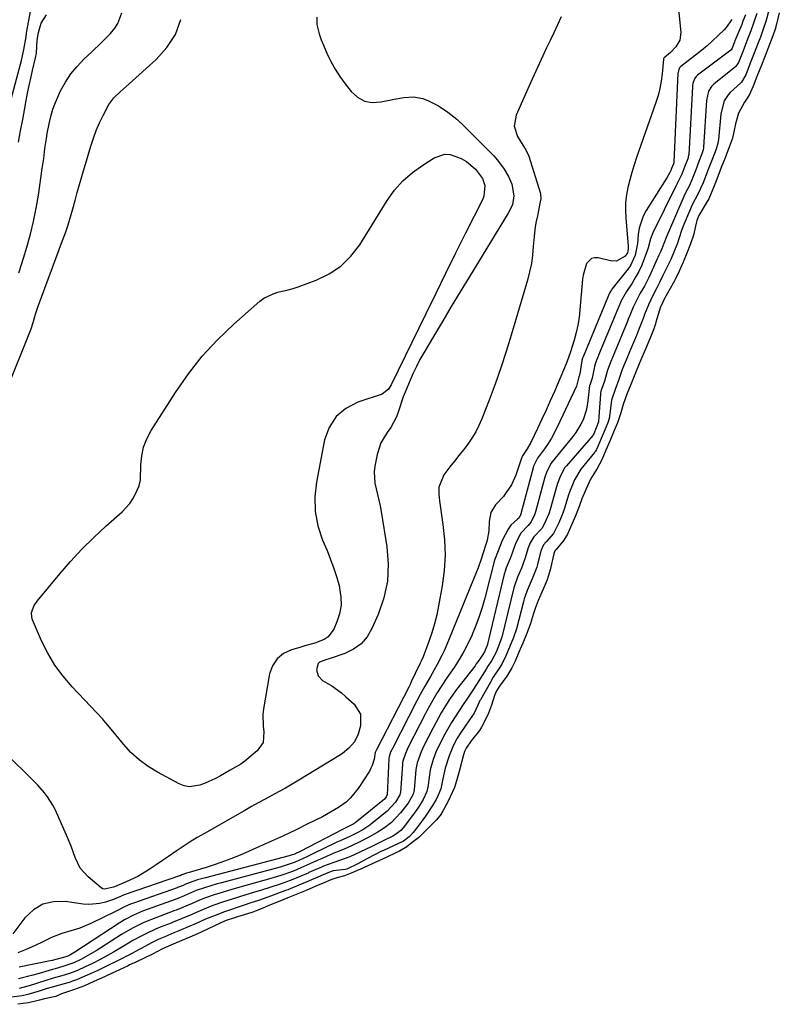
# Model space of a CAD drawing. Units: inches. Extents: x 1883766 to 1889526, y 405737 to 411572.
# Drawn here: x 1888473 to 1888757, y 407715 to 408082 of the extents above; entities that cross this region are included whole.
import ezdxf

# ---------------------------------------------------------------- set-up
doc = ezdxf.new("R2010")
doc.units = ezdxf.units.IN
doc.header["$MEASUREMENT"] = 0
doc.layers.add('7', color=7, linetype='Continuous')
doc.layers.add('8', color=7, linetype='Continuous')

msp = doc.modelspace()

# ---------------------------------------------------------------- linework, layer by layer
at = {"layer": '7', "color": 18}
for points in [[(1888717.68, 408102.25, 1634), (1888720.07, 408077.47, 1634), (1888719.75, 408074.65, 1634), (1888718.31, 408072.2, 1634), (1888716.22, 408070, 1634), (1888713.9, 408068.09, 1634), (1888713.76, 408067.89, 1634), (1888713.68, 408067.63, 1634), (1888713.67, 408067.56, 1634), (1888713.18, 408062.09, 1634), (1888712.83, 408059.35, 1634), (1888712.34, 408056.64, 1634), (1888711.65, 408053.98, 1634), (1888710.83, 408051.35, 1634), (1888703.58, 408030.81, 1634), (1888702.66, 408028.06, 1634), (1888701.81, 408025.3, 1634), (1888701.04, 408022.51, 1634), (1888700.34, 408019.7, 1634), (1888699.83, 408016.87, 1634), (1888699.49, 408014.03, 1634), (1888699.43, 408011.17, 1634), (1888699.55, 408008.29, 1634), (1888700.48, 407997.79, 1634), (1888700.49, 407996.75, 1634), (1888700.18, 407995.23, 1634), (1888699.29, 407994.04, 1634), (1888696.17, 407992.2, 1634), (1888693.91, 407992.23, 1634), (1888689.28, 407993.37, 1634), (1888687.95, 407993.4, 1634), (1888686.76, 407993.11, 1634), (1888684.98, 407991.32, 1634), (1888683.63, 407986.97, 1634), (1888683.43, 407985.46, 1634), (1888682.47, 407973.97, 1634), (1888682.14, 407971.11, 1634), (1888681.7, 407968.26, 1634), (1888681.07, 407965.45, 1634), (1888680.33, 407962.66, 1634), (1888679.01, 407958.24, 1634), (1888677.59, 407954.41, 1634), (1888677.37, 407953.87, 1634), (1888672.93, 407943.54, 1634), (1888671.41, 407940.06, 1634), (1888669.86, 407936.58, 1634), (1888668.27, 407933.13, 1634), (1888666.64, 407929.69, 1634), (1888664.15, 407924.48, 1634), (1888662.8, 407922.09, 1634), (1888661.28, 407919.89, 1634), (1888661, 407919.41, 1634), (1888660.82, 407918.97, 1634), (1888660.74, 407918.76, 1634), (1888660.69, 407918.61, 1634), (1888660.67, 407918.54, 1634), (1888658.59, 407912.2, 1634), (1888656.98, 407908.62, 1634), (1888654.75, 407905.36, 1634), (1888653.91, 407904.34, 1634), (1888651.02, 407901.14, 1634), (1888649.24, 407898.3, 1634), (1888648.6, 407895.01, 1634), (1888648.47, 407891.49, 1634), (1888647.87, 407888.01, 1634), (1888647.6, 407887.07, 1634), (1888646.16, 407882.54, 1634), (1888645.66, 407880.92, 1634), (1888644.55, 407877.72, 1634), (1888643.93, 407876.15, 1634), (1888632.53, 407848.37, 1634), (1888631.77, 407846.63, 1634), (1888630.98, 407844.91, 1634), (1888629.22, 407841.55, 1634), (1888628.13, 407839.63, 1634), (1888626.54, 407836.86, 1634), (1888624.58, 407833.48, 1634), (1888622.89, 407830.37, 1634), (1888621.66, 407828.01, 1634), (1888612.49, 407810.2, 1634), (1888612.27, 407809.74, 1634), (1888611.85, 407808.8, 1634), (1888611.25, 407807.05, 1634), (1888611.2, 407806.58, 1634), (1888611.19, 407806.42, 1634), (1888610.5, 407792.8, 1634), (1888610.49, 407792.76, 1634), (1888610.22, 407792.18, 1634), (1888609.52, 407791.34, 1634), (1888608.92, 407790.78, 1634), (1888599.09, 407782.83, 1634), (1888598.77, 407782.58, 1634), (1888598.1, 407782.1, 1634), (1888593.9, 407779.94, 1634), (1888578.14, 407771.8, 1634), (1888577.64, 407771.55, 1634), (1888576.72, 407771.11, 1634), (1888576.36, 407770.95, 1634), (1888575.68, 407770.66, 1634), (1888574.79, 407770.36, 1634), (1888573.99, 407770.13, 1634), (1888542.73, 407761.99, 1634), (1888541.77, 407761.73, 1634), (1888539.84, 407761.17, 1634), (1888535.29, 407759.51, 1634), (1888534.4, 407759.1, 1634), (1888532.73, 407758.42, 1634), (1888532.34, 407758.27, 1634), (1888532.22, 407758.23, 1634), (1888515.87, 407752.48, 1634), (1888515.04, 407752.17, 1634), (1888512.62, 407751.09, 1634), (1888509.44, 407749.52, 1634), (1888499.98, 407744.91, 1634), (1888495.85, 407743.16, 1634), (1888491.25, 407741.78, 1634), (1888489.24, 407741.2, 1634), (1888485.35, 407739.71, 1634), (1888481.61, 407737.82, 1634), (1888477.82, 407736.02, 1634), (1888475.89, 407735.18, 1634), (1888472.8, 407733.9, 1634)], [(1888468.23, 408045.17, 1632), (1888473.79, 408065.69, 1632), (1888474.14, 408067.04, 1632), (1888475.04, 408071.13, 1632), (1888475.83, 408075.93, 1632), (1888476.05, 408077.3, 1632), (1888476.16, 408077.98, 1632), (1888477.48, 408085.36, 1632)], [(1888753.08, 408086.26, 1626), (1888751.81, 408081.67, 1626), (1888750.88, 408078.71, 1626), (1888749.81, 408075.8, 1626), (1888748.95, 408073.67, 1626), (1888747.46, 408069.85, 1626), (1888745.97, 408066.02, 1626), (1888744.31, 408061.76, 1626), (1888742.72, 408058.96, 1626), (1888742.45, 408058.7, 1626), (1888738.49, 408055.06, 1626), (1888737.73, 408054.29, 1626), (1888736.29, 408052.03, 1626), (1888735.12, 408047.64, 1626), (1888735.06, 408047.05, 1626), (1888734.18, 408037.56, 1626), (1888733.97, 408036.2, 1626), (1888733.31, 408034, 1626), (1888731.77, 408030.04, 1626), (1888730.09, 408025.71, 1626), (1888728.4, 408021.38, 1626), (1888726.52, 408017.2, 1626), (1888724.37, 408013.14, 1626), (1888723.32, 408010.82, 1626), (1888721.2, 408005.83, 1626), (1888720.48, 408003.97, 1626), (1888719.4, 408000.48, 1626), (1888718.87, 407998.84, 1626), (1888717.75, 407996.15, 1626), (1888716.34, 407992.79, 1626), (1888715.13, 407990.23, 1626), (1888713.41, 407986.74, 1626), (1888712.16, 407984.21, 1626), (1888711.17, 407982.21, 1626), (1888709.82, 407979.52, 1626), (1888708.08, 407975.89, 1626), (1888706.61, 407972.17, 1626), (1888706.06, 407970.7, 1626), (1888704.33, 407966.36, 1626), (1888703.53, 407964.44, 1626), (1888701, 407958.35, 1626), (1888700.81, 407957.87, 1626), (1888700.21, 407956.44, 1626), (1888699.21, 407954.06, 1626), (1888698.22, 407951.68, 1626), (1888697.02, 407948.01, 1626), (1888695.57, 407944.23, 1626), (1888694.27, 407940.29, 1626), (1888694.11, 407939.24, 1626), (1888693.52, 407934.2, 1626), (1888693.48, 407933.86, 1626), (1888693.06, 407932.21, 1626), (1888691.9, 407929.39, 1626), (1888690.42, 407925.88, 1626), (1888689.19, 407922.96, 1626), (1888688.62, 407921.81, 1626), (1888688.28, 407921.27, 1626), (1888688.09, 407921.01, 1626), (1888687.9, 407920.76, 1626), (1888682.75, 407914.43, 1626), (1888680.42, 407910.55, 1626), (1888678.57, 407905.95, 1626), (1888678.23, 407904.92, 1626), (1888676.83, 407900.29, 1626), (1888676.06, 407898.04, 1626), (1888674.55, 407894.45, 1626), (1888672.57, 407890.51, 1626), (1888669.83, 407887.35, 1626), (1888668.93, 407886.2, 1626), (1888668.02, 407884.2, 1626), (1888667.66, 407883, 1626), (1888666.64, 407878.96, 1626), (1888666.36, 407877.94, 1626), (1888664.66, 407873.51, 1626), (1888662.79, 407869.15, 1626), (1888662.03, 407867.14, 1626), (1888661.7, 407866.08, 1626), (1888661.54, 407865.55, 1626), (1888661.4, 407865.02, 1626), (1888658.78, 407854.84, 1626), (1888657.72, 407851.68, 1626), (1888656.22, 407848.03, 1626), (1888654.83, 407844.75, 1626), (1888653.31, 407841.64, 1626), (1888652.52, 407840.35, 1626), (1888650.16, 407836.8, 1626), (1888649.06, 407834.98, 1626), (1888645.32, 407828.44, 1626), (1888645.12, 407828.08, 1626), (1888644.34, 407826.33, 1626), (1888643.02, 407823.35, 1626), (1888641.29, 407820.92, 1626), (1888641, 407820.52, 1626), (1888638.24, 407816.5, 1626), (1888636.68, 407814.04, 1626), (1888635.32, 407811.46, 1626), (1888633.67, 407807.42, 1626), (1888632.25, 407802.86, 1626), (1888631.94, 407801.75, 1626), (1888631.32, 407798.95, 1626), (1888630.54, 407795.12, 1626), (1888629.62, 407792.74, 1626), (1888628.8, 407791.21, 1626), (1888627.45, 407788.93, 1626), (1888624.84, 407784.91, 1626), (1888623.9, 407783.61, 1626), (1888621.64, 407780.54, 1626), (1888620.3, 407778.87, 1626), (1888618.76, 407777.19, 1626), (1888616.65, 407775.65, 1626), (1888612.89, 407773.91, 1626), (1888609.15, 407772.16, 1626), (1888608.19, 407771.7, 1626), (1888606.29, 407770.74, 1626), (1888605.35, 407770.24, 1626), (1888601.89, 407768.35, 1626), (1888599.59, 407767.12, 1626), (1888595.45, 407765.17, 1626), (1888594.93, 407765.05, 1626), (1888590.35, 407764.53, 1626), (1888589.42, 407764.22, 1626), (1888588.42, 407763.8, 1626), (1888582.96, 407761.45, 1626), (1888582.53, 407761.27, 1626), (1888581.25, 407760.72, 1626), (1888579.1, 407759.81, 1626), (1888575.24, 407758.18, 1626), (1888573.52, 407757.49, 1626), (1888572.66, 407757.16, 1626), (1888567.07, 407755.09, 1626), (1888564.63, 407754.22, 1626), (1888562.17, 407753.39, 1626), (1888559.7, 407752.58, 1626), (1888557.24, 407751.75, 1626), (1888549.92, 407749.24, 1626), (1888546.34, 407747.92, 1626), (1888542.83, 407746.45, 1626), (1888539.29, 407744.88, 1626), (1888536.99, 407743.84, 1626), (1888532.82, 407742.1, 1626), (1888530.98, 407741.35, 1626), (1888527.55, 407739.96, 1626), (1888525.06, 407738.86, 1626), (1888522.64, 407737.65, 1626), (1888518.8, 407735.61, 1626), (1888517.98, 407735.17, 1626), (1888515.53, 407733.84, 1626), (1888513.89, 407732.95, 1626), (1888513.07, 407732.53, 1626), (1888512.24, 407732.11, 1626), (1888504.85, 407728.42, 1626), (1888502.67, 407727.38, 1626), (1888498.66, 407725.57, 1626), (1888494.64, 407723.81, 1626), (1888492.81, 407723.18, 1626), (1888492.35, 407723.04, 1626), (1888485.57, 407721.13, 1626), (1888483.74, 407720.59, 1626), (1888480.67, 407719.66, 1626), (1888476.5, 407718.4, 1626), (1888474.35, 407717.9, 1626), (1888470.42, 407717.44, 1626)], [(1888675.53, 408083.38, 1636), (1888674.14, 408080.4, 1636), (1888672.74, 408077.44, 1636), (1888671.33, 408074.47, 1636), (1888670.03, 408071.73, 1636), (1888667.99, 408067.39, 1636), (1888665.97, 408063.03, 1636), (1888663.99, 408058.66, 1636), (1888662.04, 408054.28, 1636), (1888658.65, 408046.6, 1636), (1888657.94, 408042.56, 1636), (1888659.16, 408038.66, 1636), (1888661.14, 408035.4, 1636), (1888662.23, 408033.7, 1636), (1888663.39, 408031.3, 1636), (1888667.58, 408017.8, 1636), (1888667.73, 408017.22, 1636), (1888667.83, 408015.44, 1636), (1888667.68, 408014.24, 1636), (1888667.57, 408013.64, 1636), (1888666.58, 408009.09, 1636), (1888666.07, 408006.51, 1636), (1888665.65, 408003.92, 1636), (1888665.35, 408001.31, 1636), (1888665.08, 407997.57, 1636), (1888664.79, 407994.4, 1636), (1888664.36, 407991.26, 1636), (1888663.71, 407988.15, 1636), (1888662.91, 407985.07, 1636), (1888656.84, 407964.57, 1636), (1888654.94, 407958.42, 1636), (1888652.94, 407952.3, 1636), (1888650.8, 407946.24, 1636), (1888648.56, 407940.2, 1636), (1888645.88, 407933.25, 1636), (1888644.81, 407930.77, 1636), (1888643.6, 407928.37, 1636), (1888642.19, 407926.08, 1636), (1888640.65, 407923.87, 1636), (1888638.99, 407921.71, 1636), (1888637.33, 407919.57, 1636), (1888635.66, 407917.43, 1636), (1888633.97, 407915.31, 1636), (1888631.67, 407912.41, 1636), (1888629.87, 407907.81, 1636), (1888629.82, 407905.23, 1636), (1888629.91, 407903.95, 1636), (1888630.06, 407902.67, 1636), (1888631.37, 407893.8, 1636), (1888631.94, 407888.08, 1636), (1888632.14, 407882.38, 1636), (1888631.78, 407876.68, 1636), (1888631.06, 407870.98, 1636), (1888629.75, 407863.51, 1636), (1888629.05, 407860.11, 1636), (1888628.23, 407856.74, 1636), (1888627.22, 407853.43, 1636), (1888626.09, 407850.14, 1636), (1888623.94, 407844.44, 1636), (1888623.26, 407842.84, 1636), (1888622.9, 407842.05, 1636), (1888622.71, 407841.66, 1636), (1888622.52, 407841.26, 1636), (1888619.56, 407835.04, 1636), (1888619.08, 407834.06, 1636), (1888618.84, 407833.57, 1636), (1888618.72, 407833.33, 1636), (1888618.59, 407833.08, 1636), (1888606.55, 407809.71, 1636), (1888606.13, 407808.66, 1636), (1888605.68, 407806.18, 1636), (1888605.02, 407803.9, 1636), (1888604.52, 407802.83, 1636), (1888603.94, 407801.79, 1636), (1888599.77, 407795.3, 1636), (1888596.93, 407791.75, 1636), (1888595.25, 407790.22, 1636), (1888592.42, 407788.22, 1636), (1888589.46, 407786.4, 1636), (1888586.4, 407784.76, 1636), (1888580.73, 407781.93, 1636), (1888576.33, 407779.77, 1636), (1888571.9, 407777.66, 1636), (1888567.44, 407775.6, 1636), (1888562.97, 407773.6, 1636), (1888556.64, 407770.81, 1636), (1888553.28, 407769.41, 1636), (1888549.88, 407768.1, 1636), (1888546.44, 407766.91, 1636), (1888542.97, 407765.81, 1636), (1888536.65, 407763.95, 1636), (1888535.65, 407763.64, 1636), (1888533.95, 407763.01, 1636), (1888533.28, 407762.72, 1636), (1888533.12, 407762.66, 1636), (1888533.07, 407762.64, 1636), (1888533.03, 407762.63, 1636), (1888512.46, 407755.55, 1636), (1888509.97, 407754.49, 1636), (1888508.97, 407754.07, 1636), (1888508.46, 407753.89, 1636), (1888505.42, 407752.85, 1636), (1888503.37, 407752.32, 1636), (1888499.2, 407751.95, 1636), (1888497.09, 407752.11, 1636), (1888490.38, 407753.11, 1636), (1888486.06, 407753.03, 1636), (1888482.06, 407752.13, 1636), (1888478.57, 407749.99, 1636), (1888475.41, 407747.04, 1636), (1888470.84, 407741.06, 1636)], [(1888756.85, 408084.83, 1624), (1888755.8, 408080.56, 1624), (1888755.3, 408078.73, 1624), (1888754.44, 408076.23, 1624), (1888753.16, 408073, 1624), (1888751.54, 408068.84, 1624), (1888750.15, 408065.26, 1624), (1888748.53, 408061.09, 1624), (1888747.13, 408057.51, 1624), (1888745.67, 408054.15, 1624), (1888743.87, 408051.52, 1624), (1888741.66, 408047.45, 1624), (1888740.46, 408043.46, 1624), (1888739.92, 408040.45, 1624), (1888739.39, 408038.09, 1624), (1888738.33, 408035.08, 1624), (1888736.65, 408030.76, 1624), (1888735.21, 408027.06, 1624), (1888733.53, 408022.75, 1624), (1888732.1, 408019.06, 1624), (1888730.52, 408015.47, 1624), (1888729.57, 408013.77, 1624), (1888727.22, 408009.86, 1624), (1888726.72, 408008.9, 1624), (1888726.13, 408007.38, 1624), (1888725.84, 408006.33, 1624), (1888724.83, 408001.84, 1624), (1888723.77, 407998.57, 1624), (1888722.35, 407995.19, 1624), (1888720.94, 407991.83, 1624), (1888719.51, 407988.47, 1624), (1888717.98, 407985.31, 1624), (1888717.71, 407984.79, 1624), (1888714.07, 407978.2, 1624), (1888713.91, 407977.9, 1624), (1888713.35, 407976.87, 1624), (1888712.64, 407975.28, 1624), (1888712.57, 407975.04, 1624), (1888710.84, 407969.4, 1624), (1888710.64, 407968.75, 1624), (1888709.99, 407966.83, 1624), (1888708.52, 407963.14, 1624), (1888706.78, 407958.98, 1624), (1888705.25, 407955.31, 1624), (1888703.45, 407951.04, 1624), (1888702.23, 407947.97, 1624), (1888701.52, 407946.13, 1624), (1888700.02, 407942.47, 1624), (1888698.55, 407938.67, 1624), (1888697.72, 407935.56, 1624), (1888696.45, 407931.78, 1624), (1888695.23, 407928.88, 1624), (1888693.57, 407924.93, 1624), (1888692.14, 407921.55, 1624), (1888690.65, 407918.02, 1624), (1888688.92, 407914.69, 1624), (1888686.45, 407910.78, 1624), (1888684.75, 407907.09, 1624), (1888683.22, 407903.38, 1624), (1888682.17, 407900.51, 1624), (1888680.84, 407897.1, 1624), (1888679.6, 407894.19, 1624), (1888677.79, 407890.18, 1624), (1888676.81, 407888.55, 1624), (1888676.44, 407888.04, 1624), (1888673.56, 407884.51, 1624), (1888673.16, 407883.98, 1624), (1888672.77, 407882.94, 1624), (1888671.36, 407876.9, 1624), (1888671.04, 407875.65, 1624), (1888670.21, 407873.19, 1624), (1888668.72, 407869.64, 1624), (1888666.94, 407865.5, 1624), (1888665.74, 407862.46, 1624), (1888665.1, 407860.56, 1624), (1888663.97, 407856.82, 1624), (1888662.74, 407853.49, 1624), (1888661.11, 407849.51, 1624), (1888659.71, 407846.12, 1624), (1888658.26, 407842.8, 1624), (1888657.07, 407840.37, 1624), (1888655.16, 407837.2, 1624), (1888652.41, 407833.45, 1624), (1888651.39, 407831.77, 1624), (1888650.59, 407829.98, 1624), (1888649.45, 407826.35, 1624), (1888648.31, 407823.45, 1624), (1888646.94, 407820.5, 1624), (1888645.79, 407818.12, 1624), (1888645.02, 407816.87, 1624), (1888641.95, 407813.02, 1624), (1888640.02, 407810.34, 1624), (1888639.45, 407809.13, 1624), (1888639.15, 407808.28, 1624), (1888639.03, 407807.85, 1624), (1888637.42, 407801.67, 1624), (1888636.44, 407798.12, 1624), (1888635.64, 407795.64, 1624), (1888634.07, 407792.11, 1624), (1888633.14, 407790.31, 1624), (1888630.81, 407786, 1624), (1888630.76, 407785.89, 1624), (1888630.64, 407785.68, 1624), (1888628.92, 407783.56, 1624), (1888628.82, 407783.46, 1624), (1888623.76, 407778.33, 1624), (1888623.41, 407777.99, 1624), (1888622.34, 407777, 1624), (1888619.94, 407775.08, 1624), (1888617.85, 407773.52, 1624), (1888615.18, 407771.92, 1624), (1888613.73, 407771.21, 1624), (1888610.42, 407769.67, 1624), (1888609.1, 407769.08, 1624), (1888606.3, 407767.83, 1624), (1888601.92, 407765.76, 1624), (1888601, 407765.33, 1624), (1888599.98, 407764.87, 1624), (1888597.07, 407763.65, 1624), (1888594.58, 407762.73, 1624), (1888591.72, 407761.94, 1624), (1888589.55, 407761.14, 1624), (1888586.69, 407759.96, 1624), (1888584, 407758.81, 1624), (1888580.34, 407757.26, 1624), (1888577.19, 407755.94, 1624), (1888573.53, 407754.41, 1624), (1888571.96, 407753.78, 1624), (1888566.79, 407751.72, 1624), (1888566.35, 407751.55, 1624), (1888565.06, 407751.01, 1624), (1888562.35, 407749.86, 1624), (1888561.12, 407749.35, 1624), (1888560.49, 407749.12, 1624), (1888560.07, 407748.98, 1624), (1888554.68, 407747.34, 1624), (1888553.63, 407747.01, 1624), (1888550.52, 407745.94, 1624), (1888548.47, 407745.17, 1624), (1888548.35, 407745.12, 1624), (1888548.24, 407745.06, 1624), (1888541.43, 407741.77, 1624), (1888539.27, 407740.75, 1624), (1888535.45, 407739.11, 1624), (1888531.63, 407737.51, 1624), (1888528.99, 407736.43, 1624), (1888527.62, 407735.82, 1624), (1888526.73, 407735.38, 1624), (1888523, 407733.45, 1624), (1888520.09, 407732.05, 1624), (1888516.81, 407730.48, 1624), (1888515.35, 407729.81, 1624), (1888514.46, 407729.4, 1624), (1888513.87, 407729.12, 1624), (1888509.04, 407726.83, 1624), (1888508.48, 407726.56, 1624), (1888505.09, 407725, 1624), (1888501.08, 407723.19, 1624), (1888497.64, 407721.65, 1624), (1888493.57, 407720.06, 1624), (1888489.1, 407718.6, 1624), (1888486.89, 407717.69, 1624), (1888482.72, 407716.7, 1624), (1888480.83, 407716.29, 1624), (1888476.75, 407715.26, 1624), (1888472.77, 407714.72, 1624)], [(1888473.06, 408036.51, 1634), (1888473.81, 408040.75, 1634), (1888474.57, 408045, 1634), (1888475.35, 408049.24, 1634), (1888475.86, 408052.06, 1634), (1888476.4, 408054.89, 1634), (1888476.98, 408057.71, 1634), (1888477.59, 408060.52, 1634), (1888478.24, 408063.33, 1634), (1888479.37, 408068.04, 1634), (1888479.67, 408069.84, 1634), (1888479.94, 408074.61, 1634), (1888480.44, 408077.53, 1634), (1888481.51, 408081.05, 1634), (1888483.41, 408084.15, 1634)], [(1888473.19, 407987.78, 1636), (1888474.25, 407991.33, 1636), (1888475.32, 407994.87, 1636), (1888476.08, 407997.35, 1636), (1888477.44, 408002.16, 1636), (1888478.64, 408007, 1636), (1888479.62, 408011.88, 1636), (1888480.46, 408016.81, 1636), (1888481.9, 408026.71, 1636), (1888482.42, 408030.47, 1636), (1888482.89, 408034.24, 1636), (1888483.41, 408037.99, 1636), (1888483.73, 408039.86, 1636), (1888484.43, 408043.47, 1636), (1888485.07, 408046.18, 1636), (1888485.85, 408048.84, 1636), (1888486.82, 408051.43, 1636), (1888488.72, 408055.69, 1636), (1888490.5, 408058.94, 1636), (1888492.5, 408062.02, 1636), (1888494.84, 408064.86, 1636), (1888497.4, 408067.53, 1636), (1888500.39, 408070.31, 1636), (1888503.89, 408073.65, 1636), (1888507.3, 408077.09, 1636), (1888508.97, 408079.07, 1636), (1888510.13, 408080.86, 1636), (1888511.59, 408084.88, 1636)], [(1888748.45, 408084.58, 1628), (1888747.4, 408081.36, 1628), (1888746.24, 408078.17, 1628), (1888745.02, 408075.01, 1628), (1888743.31, 408070.69, 1628), (1888741.59, 408066.27, 1628), (1888740.59, 408064.83, 1628), (1888732.43, 408058.26, 1628), (1888732.12, 408057.98, 1628), (1888731.54, 408057.39, 1628), (1888730.49, 408055.61, 1628), (1888729.75, 408052.14, 1628), (1888728.59, 408034.72, 1628), (1888728.56, 408034.39, 1628), (1888728.46, 408033.74, 1628), (1888728, 408032.17, 1628), (1888726.89, 408029.32, 1628), (1888725.68, 408026.21, 1628), (1888724.47, 408023.1, 1628), (1888723.29, 408020.41, 1628), (1888722.01, 408017.94, 1628), (1888721.21, 408016.27, 1628), (1888720.84, 408015.43, 1628), (1888714.6, 408000.97, 1628), (1888713.83, 407998.79, 1628), (1888713.01, 407996.77, 1628), (1888712.61, 407995.89, 1628), (1888711.95, 407994.43, 1628), (1888711.52, 407993.45, 1628), (1888711.3, 407992.96, 1628), (1888708.91, 407987.63, 1628), (1888708.15, 407986.02, 1628), (1888706.53, 407982.86, 1628), (1888704.96, 407980.14, 1628), (1888703.9, 407978.22, 1628), (1888702.33, 407974.96, 1628), (1888701.08, 407971.82, 1628), (1888700.5, 407970.45, 1628), (1888700.22, 407969.77, 1628), (1888700.07, 407969.42, 1628), (1888695.24, 407957.72, 1628), (1888693.95, 407954.64, 1628), (1888692.79, 407951.51, 1628), (1888691.67, 407947.32, 1628), (1888690.59, 407944.65, 1628), (1888690.31, 407943.56, 1628), (1888690.19, 407942.81, 1628), (1888690.16, 407942.43, 1628), (1888689.41, 407932.35, 1628), (1888689.4, 407932.21, 1628), (1888688.57, 407929.92, 1628), (1888687.63, 407927.71, 1628), (1888687.38, 407927.29, 1628), (1888687.23, 407927.1, 1628), (1888677.45, 407915.78, 1628), (1888676.88, 407915.08, 1628), (1888675.22, 407911.96, 1628), (1888674.12, 407909.14, 1628), (1888673.86, 407908.33, 1628), (1888673.74, 407907.93, 1628), (1888671.35, 407899.45, 1628), (1888670.82, 407897.85, 1628), (1888669.74, 407895.28, 1628), (1888668.32, 407892.47, 1628), (1888665.26, 407889.21, 1628), (1888663.95, 407886.99, 1628), (1888663.11, 407885.07, 1628), (1888661.9, 407881.03, 1628), (1888660.68, 407877.54, 1628), (1888659.22, 407874.15, 1628), (1888658.05, 407871, 1628), (1888657.83, 407870.17, 1628), (1888653.31, 407851.77, 1628), (1888653.25, 407851.54, 1628), (1888652.88, 407850.37, 1628), (1888651.18, 407846.23, 1628), (1888649.44, 407842.88, 1628), (1888648.15, 407840.92, 1628), (1888647.46, 407839.84, 1628), (1888643.92, 407834.14, 1628), (1888642.54, 407831.97, 1628), (1888639.77, 407827.91, 1628), (1888639.12, 407827, 1628), (1888638.88, 407826.63, 1628), (1888635.88, 407822.04, 1628), (1888634.55, 407819.93, 1628), (1888632.06, 407815.61, 1628), (1888630.03, 407811.66, 1628), (1888628.77, 407808.9, 1628), (1888627.72, 407806.05, 1628), (1888626.58, 407802.23, 1628), (1888626.29, 407800.37, 1628), (1888625.71, 407795.66, 1628), (1888625.65, 407795.27, 1628), (1888625.39, 407794.14, 1628), (1888623.97, 407791.14, 1628), (1888622.46, 407788.71, 1628), (1888621.07, 407786.66, 1628), (1888620.34, 407785.66, 1628), (1888616.49, 407780.56, 1628), (1888615.67, 407779.62, 1628), (1888613.7, 407778.11, 1628), (1888612.61, 407777.51, 1628), (1888609.28, 407775.86, 1628), (1888604.82, 407773.68, 1628), (1888600.33, 407771.54, 1628), (1888596.65, 407769.83, 1628), (1888594.16, 407768.85, 1628), (1888591.07, 407767.83, 1628), (1888588.2, 407766.83, 1628), (1888586.79, 407766.27, 1628), (1888586.09, 407765.96, 1628), (1888581.39, 407763.87, 1628), (1888581.06, 407763.73, 1628), (1888578.39, 407762.59, 1628), (1888575.37, 407761.32, 1628), (1888574.03, 407760.77, 1628), (1888573.36, 407760.52, 1628), (1888570.62, 407759.56, 1628), (1888567.19, 407758.4, 1628), (1888563.73, 407757.33, 1628), (1888560.67, 407756.43, 1628), (1888557.88, 407755.59, 1628), (1888555.08, 407754.72, 1628), (1888552.3, 407753.83, 1628), (1888549.52, 407752.92, 1628), (1888545.48, 407751.54, 1628), (1888542.55, 407750.41, 1628), (1888538.99, 407748.85, 1628), (1888537.47, 407748.16, 1628), (1888534.07, 407746.7, 1628), (1888530.66, 407745.33, 1628), (1888529.91, 407745.04, 1628), (1888525.92, 407743.48, 1628), (1888524.16, 407742.76, 1628), (1888520.71, 407741.19, 1628), (1888519.01, 407740.33, 1628), (1888515.68, 407738.52, 1628), (1888512.4, 407736.6, 1628), (1888508.43, 407734.23, 1628), (1888505.11, 407732.36, 1628), (1888503.43, 407731.45, 1628), (1888500.66, 407730, 1628), (1888497.84, 407728.67, 1628), (1888494.97, 407727.38, 1628), (1888492.07, 407726.24, 1628), (1888489.19, 407725.39, 1628), (1888485.99, 407724.43, 1628), (1888482.79, 407723.45, 1628), (1888476.99, 407721.65, 1628), (1888476.47, 407721.49, 1628), (1888473.21, 407720.57, 1628)], [(1888468.65, 407944.28, 1638), (1888477.3, 407965.67, 1638), (1888477.74, 407966.82, 1638), (1888478.46, 407969.19, 1638), (1888479.37, 407972.3, 1638), (1888480.41, 407975.36, 1638), (1888489.45, 407999.8, 1638), (1888490.5, 408002.75, 1638), (1888491.5, 408005.72, 1638), (1888492.41, 408008.72, 1638), (1888493.28, 408011.74, 1638), (1888494.11, 408014.76, 1638), (1888494.96, 408017.78, 1638), (1888495.82, 408020.8, 1638), (1888496.69, 408023.81, 1638), (1888500.01, 408035.13, 1638), (1888500.96, 408038.07, 1638), (1888502.02, 408040.96, 1638), (1888503.24, 408043.79, 1638), (1888504.56, 408046.57, 1638), (1888506.74, 408050.65, 1638), (1888508.59, 408053.08, 1638), (1888510.82, 408055.22, 1638), (1888513.12, 408057.31, 1638), (1888514.28, 408058.35, 1638), (1888524.38, 408067.42, 1638), (1888528.35, 408071.92, 1638), (1888531.53, 408076.81, 1638), (1888533.53, 408082.3, 1638)], [(1888584.28, 408083.17, 1638), (1888584.33, 408080.52, 1638), (1888585.17, 408077.05, 1638), (1888585.94, 408074.79, 1638), (1888586.39, 408073.68, 1638), (1888588.09, 408069.73, 1638), (1888589.53, 408066.72, 1638), (1888591.11, 408063.8, 1638), (1888592.92, 408061.02, 1638), (1888594.87, 408058.32, 1638), (1888597.1, 408055.48, 1638), (1888599.47, 408053.38, 1638), (1888602.07, 408051.92, 1638), (1888605, 408051.42, 1638), (1888608.17, 408051.57, 1638), (1888611.39, 408052.3, 1638), (1888613.17, 408052.67, 1638), (1888616.76, 408053.23, 1638), (1888620.36, 408053.43, 1638), (1888623.83, 408052.83, 1638), (1888626.03, 408051.99, 1638), (1888629.75, 408050.08, 1638), (1888633.25, 408047.78, 1638), (1888636.53, 408045.17, 1638), (1888639.58, 408042.3, 1638), (1888650.31, 408031.41, 1638), (1888651.71, 408029.86, 1638), (1888654.21, 408026.51, 1638), (1888655.81, 408023.78, 1638), (1888657.03, 408020.93, 1638), (1888657.84, 408016.54, 1638), (1888657.32, 408013.15, 1638), (1888655.68, 408010, 1638), (1888641.15, 407986.21, 1638), (1888637.8, 407980.69, 1638), (1888634.46, 407975.16, 1638), (1888631.15, 407969.61, 1638), (1888627.85, 407964.06, 1638), (1888624.19, 407957.87, 1638), (1888622.78, 407955.38, 1638), (1888621.45, 407952.85, 1638), (1888620.23, 407950.28, 1638), (1888619.08, 407947.66, 1638), (1888617.26, 407943.29, 1638), (1888616.57, 407941.44, 1638), (1888614.82, 407936.1, 1638), (1888614, 407933.98, 1638), (1888611.87, 407929.99, 1638), (1888610.56, 407928.13, 1638), (1888608.21, 407924.29, 1638), (1888606.84, 407920.01, 1638), (1888605.98, 407915.64, 1638), (1888605.72, 407913.5, 1638), (1888605.93, 407909.27, 1638), (1888606.98, 407905.07, 1638), (1888607.95, 407900.82, 1638), (1888608.34, 407898.68, 1638), (1888610.46, 407885.49, 1638), (1888610.93, 407879.02, 1638), (1888610.67, 407872.64, 1638), (1888609.31, 407866.4, 1638), (1888607.22, 407860.26, 1638), (1888604.89, 407854.98, 1638), (1888603.04, 407851.92, 1638), (1888600.81, 407849.28, 1638), (1888597.98, 407847.29, 1638), (1888594.77, 407845.72, 1638), (1888589.34, 407843.87, 1638), (1888587.67, 407843.32, 1638), (1888585.31, 407842.42, 1638), (1888584.77, 407841.94, 1638), (1888584.23, 407839.6, 1638), (1888584.79, 407837.28, 1638), (1888586.48, 407835.59, 1638), (1888589.89, 407833.57, 1638), (1888593.47, 407830.98, 1638), (1888595.16, 407829.55, 1638), (1888598.21, 407826.78, 1638), (1888600.55, 407823.08, 1638), (1888600.65, 407818.69, 1638), (1888599.73, 407815.51, 1638), (1888598.31, 407812.76, 1638), (1888596.29, 407810.36, 1638), (1888593.89, 407808.34, 1638), (1888592.58, 407807.46, 1638), (1888577.54, 407798.37, 1638), (1888575.06, 407796.91, 1638), (1888572.57, 407795.46, 1638), (1888570.06, 407794.06, 1638), (1888567.54, 407792.67, 1638), (1888565, 407791.3, 1638), (1888562.48, 407789.92, 1638), (1888559.97, 407788.51, 1638), (1888557.46, 407787.1, 1638), (1888542.42, 407778.53, 1638), (1888539.72, 407776.94, 1638), (1888537.06, 407775.32, 1638), (1888534.43, 407773.62, 1638), (1888531.84, 407771.88, 1638), (1888528.93, 407769.87, 1638), (1888526.68, 407768.34, 1638), (1888524.43, 407766.81, 1638), (1888521.71, 407764.98, 1638), (1888517.54, 407762.48, 1638), (1888513.16, 407760.4, 1638), (1888508.84, 407758.6, 1638), (1888508.48, 407758.44, 1638), (1888505.1, 407757.65, 1638), (1888504.46, 407757.88, 1638), (1888503.84, 407758.25, 1638), (1888498.96, 407762.26, 1638), (1888496.01, 407765.51, 1638), (1888494.11, 407769.47, 1638), (1888492.64, 407773.74, 1638), (1888490.91, 407777.92, 1638), (1888486.63, 407787.45, 1638), (1888485.8, 407789.11, 1638), (1888483.84, 407792.23, 1638), (1888482.7, 407793.7, 1638), (1888480.23, 407796.49, 1638), (1888477.64, 407799.16, 1638), (1888469.08, 407807.59, 1638)], [(1888739.1, 408082.36, 1632), (1888737.04, 408079.42, 1632), (1888736.23, 408078.54, 1632), (1888733.99, 408076.33, 1632), (1888731.98, 408074.42, 1632), (1888729.92, 408072.56, 1632), (1888727.8, 408070.78, 1632), (1888725.63, 408069.05, 1632), (1888720.12, 408064.81, 1632), (1888719.87, 408064.59, 1632), (1888719.55, 408064.21, 1632), (1888719.06, 408062.56, 1632), (1888719.04, 408062.38, 1632), (1888717.5, 408029.06, 1632), (1888717.48, 408028.85, 1632), (1888717.37, 408028.49, 1632), (1888716.69, 408026.75, 1632), (1888716.34, 408025.93, 1632), (1888715.97, 408025.21, 1632), (1888714.85, 408023.31, 1632), (1888713.13, 408020.47, 1632), (1888712.54, 408019.53, 1632), (1888707.16, 408011.07, 1632), (1888706.03, 408008.96, 1632), (1888704.56, 408004.49, 1632), (1888704.22, 408002.12, 1632), (1888703.94, 407998.75, 1632), (1888703.1, 407994.44, 1632), (1888701.32, 407990.49, 1632), (1888700.48, 407989.29, 1632), (1888694.37, 407981.65, 1632), (1888694.22, 407981.45, 1632), (1888693.59, 407980.43, 1632), (1888693.25, 407979.6, 1632), (1888693.19, 407979.45, 1632), (1888693.16, 407979.37, 1632), (1888683.69, 407956.46, 1632), (1888683.66, 407956.38, 1632), (1888683.48, 407955.94, 1632), (1888683.18, 407955.11, 1632), (1888683.16, 407955.04, 1632), (1888683.15, 407954.96, 1632), (1888682.4, 407950.06, 1632), (1888682.37, 407949.89, 1632), (1888682.25, 407949.56, 1632), (1888682.06, 407948.92, 1632), (1888681.14, 407945.52, 1632), (1888674.01, 407930.19, 1632), (1888671.81, 407926.02, 1632), (1888670.56, 407924.03, 1632), (1888669.23, 407922.08, 1632), (1888666.69, 407918.58, 1632), (1888665.62, 407916.65, 1632), (1888665.2, 407915.55, 1632), (1888665.04, 407915, 1632), (1888660.46, 407897.78, 1632), (1888660.42, 407897.65, 1632), (1888659.85, 407896.38, 1632), (1888659.75, 407896.28, 1632), (1888659.15, 407895.78, 1632), (1888656.72, 407893.57, 1632), (1888656.2, 407892.85, 1632), (1888655.73, 407892.09, 1632), (1888653.46, 407887.87, 1632), (1888652.01, 407884, 1632), (1888650.65, 407880.51, 1632), (1888646.96, 407866.32, 1632), (1888645.98, 407862.88, 1632), (1888644.9, 407859.48, 1632), (1888643.66, 407856.13, 1632), (1888642.32, 407852.81, 1632), (1888642.26, 407852.69, 1632), (1888640.78, 407849.51, 1632), (1888639.18, 407846.4, 1632), (1888637.41, 407843.39, 1632), (1888635.51, 407840.45, 1632), (1888632.83, 407836.54, 1632), (1888630.92, 407833.7, 1632), (1888629.07, 407830.83, 1632), (1888627.56, 407828.24, 1632), (1888625.39, 407824.3, 1632), (1888624.7, 407822.97, 1632), (1888618.4, 407810.69, 1632), (1888617.35, 407808.36, 1632), (1888616.37, 407805.44, 1632), (1888616.3, 407804.92, 1632), (1888616.27, 407804.66, 1632), (1888616.25, 407804.39, 1632), (1888615.54, 407793.78, 1632), (1888615.34, 407792.86, 1632), (1888613.66, 407790.13, 1632), (1888610.57, 407786.83, 1632), (1888609.81, 407786.18, 1632), (1888604.91, 407782.28, 1632), (1888604.08, 407781.65, 1632), (1888601.46, 407779.91, 1632), (1888599.63, 407778.89, 1632), (1888596.58, 407777.41, 1632), (1888592.97, 407775.77, 1632), (1888591.78, 407775.2, 1632), (1888582.3, 407770.61, 1632), (1888580.87, 407769.92, 1632), (1888577.85, 407768.5, 1632), (1888576.23, 407767.82, 1632), (1888572.85, 407766.6, 1632), (1888571.36, 407766.15, 1632), (1888570.61, 407765.94, 1632), (1888548.78, 407760.08, 1632), (1888547.19, 407759.64, 1632), (1888542.45, 407758.21, 1632), (1888539.33, 407757.15, 1632), (1888534.83, 407755.2, 1632), (1888532.5, 407754.23, 1632), (1888531.87, 407753.99, 1632), (1888531.66, 407753.91, 1632), (1888531.45, 407753.84, 1632), (1888519.26, 407749.43, 1632), (1888515.87, 407748.02, 1632), (1888512.62, 407746.31, 1632), (1888510.53, 407745.02, 1632), (1888494.07, 407734.18, 1632), (1888493.45, 407733.79, 1632), (1888492.11, 407733.04, 1632), (1888491.42, 407732.72, 1632), (1888490.71, 407732.42, 1632), (1888489.36, 407732.02, 1632), (1888485.59, 407731.11, 1632), (1888484.83, 407730.95, 1632), (1888473.2, 407728.55, 1632)]]:
    msp.add_polyline3d(points, dxfattribs=at)
at = {"layer": '8', "color": 18}
for points in [[(1888744.22, 408084.15, 1630), (1888743.3, 408081.75, 1630), (1888742.82, 408080.55, 1630), (1888740.29, 408074.39, 1630), (1888740.26, 408074.31, 1630), (1888740.12, 408073.97, 1630), (1888739.24, 408071.72, 1630), (1888738.92, 408071.04, 1630), (1888738.76, 408070.88, 1630), (1888726.3, 408061.52, 1630), (1888725.86, 408061.14, 1630), (1888725.16, 408060.21, 1630), (1888724.57, 408058.52, 1630), (1888724.43, 408057.58, 1630), (1888724.41, 408057.26, 1630), (1888723.04, 408031.88, 1630), (1888723.02, 408031.69, 1630), (1888722.69, 408030.34, 1630), (1888721.6, 408027.55, 1630), (1888720.45, 408024.6, 1630), (1888718.28, 408020.15, 1630), (1888713.88, 408011.27, 1630), (1888712.24, 408007.94, 1630), (1888711.42, 408006.27, 1630), (1888709.72, 408002.78, 1630), (1888708.83, 408000.43, 1630), (1888707.94, 407997.18, 1630), (1888707.67, 407996.38, 1630), (1888706.46, 407992.98, 1630), (1888705.52, 407990.62, 1630), (1888704.47, 407988.32, 1630), (1888703.24, 407986.11, 1630), (1888701.9, 407983.95, 1630), (1888699.8, 407980.85, 1630), (1888697.81, 407977.34, 1630), (1888696.7, 407974.61, 1630), (1888696.62, 407974.4, 1630), (1888689.46, 407957.09, 1630), (1888689.38, 407956.88, 1630), (1888689.03, 407956.05, 1630), (1888688.25, 407954.17, 1630), (1888687.9, 407952.87, 1630), (1888686.99, 407948.52, 1630), (1888686.13, 407945.89, 1630), (1888686.1, 407945.67, 1630), (1888685.48, 407940.04, 1630), (1888685.2, 407938.21, 1630), (1888684.81, 407936.42, 1630), (1888683.62, 407932.93, 1630), (1888682.82, 407931.26, 1630), (1888680.92, 407928.12, 1630), (1888679.81, 407926.64, 1630), (1888672.07, 407917.18, 1630), (1888671.67, 407916.66, 1630), (1888669.98, 407913.22, 1630), (1888669.4, 407911.46, 1630), (1888665.9, 407898.62, 1630), (1888665.78, 407898.23, 1630), (1888665.51, 407897.46, 1630), (1888664.32, 407894.78, 1630), (1888663.12, 407893.47, 1630), (1888660.45, 407890.64, 1630), (1888658.44, 407886.79, 1630), (1888657.16, 407883.1, 1630), (1888656.5, 407881.15, 1630), (1888655, 407877.65, 1630), (1888654.4, 407875.93, 1630), (1888654.32, 407875.63, 1630), (1888654.25, 407875.33, 1630), (1888647.87, 407848.72, 1630), (1888647.78, 407848.4, 1630), (1888646.88, 407846.26, 1630), (1888646.01, 407844.9, 1630), (1888644.77, 407843.08, 1630), (1888643.82, 407841.77, 1630), (1888643.33, 407841.13, 1630), (1888636.45, 407832.26, 1630), (1888633.69, 407828.36, 1630), (1888633.33, 407827.78, 1630), (1888630.75, 407823.52, 1630), (1888629.7, 407821.69, 1630), (1888627.71, 407817.96, 1630), (1888624.26, 407811.17, 1630), (1888623.25, 407809.02, 1630), (1888621.74, 407804.9, 1630), (1888621.29, 407802.37, 1630), (1888620.6, 407794.72, 1630), (1888620.53, 407794.18, 1630), (1888620.24, 407793.13, 1630), (1888619.57, 407791.8, 1630), (1888618.36, 407789.83, 1630), (1888615.56, 407786.15, 1630), (1888612.17, 407782.63, 1630), (1888609.6, 407780.61, 1630), (1888606.86, 407778.82, 1630), (1888603.75, 407777.1, 1630), (1888600.66, 407775.53, 1630), (1888597.27, 407773.91, 1630), (1888594.46, 407772.67, 1630), (1888591.61, 407771.51, 1630), (1888590.67, 407771.11, 1630), (1888586.55, 407769.32, 1630), (1888584.14, 407768.26, 1630), (1888581.75, 407767.17, 1630), (1888578.4, 407765.66, 1630), (1888576.71, 407764.95, 1630), (1888575.27, 407764.35, 1630), (1888570.89, 407762.81, 1630), (1888567.2, 407761.69, 1630), (1888554.76, 407758.22, 1630), (1888552.56, 407757.59, 1630), (1888548.18, 407756.26, 1630), (1888546, 407755.56, 1630), (1888542.82, 407754.5, 1630), (1888540.53, 407753.61, 1630), (1888537.75, 407752.4, 1630), (1888533.92, 407750.73, 1630), (1888531.85, 407749.89, 1630), (1888530.97, 407749.55, 1630), (1888530.68, 407749.44, 1630), (1888522.61, 407746.43, 1630), (1888519.72, 407745.25, 1630), (1888515.52, 407743.15, 1630), (1888511.48, 407740.77, 1630), (1888501.93, 407734.71, 1630), (1888500.02, 407733.54, 1630), (1888496.29, 407731.47, 1630), (1888493.64, 407730.25, 1630), (1888489.6, 407728.79, 1630), (1888486.7, 407727.94, 1630), (1888485.73, 407727.67, 1630), (1888480.67, 407726.23, 1630), (1888477.81, 407725.44, 1630), (1888473.02, 407724.19, 1630)], [(1888646.18, 408023, 1640), (1888646.96, 408020.4, 1640), (1888646.58, 408016.36, 1640), (1888646.08, 408015.08, 1640), (1888639.83, 408002.58, 1640), (1888636.08, 407995.07, 1640), (1888632.35, 407987.54, 1640), (1888628.65, 407980.01, 1640), (1888624.96, 407972.46, 1640), (1888612.03, 407945.92, 1640), (1888611.05, 407944.32, 1640), (1888608.66, 407942.48, 1640), (1888599.57, 407939.46, 1640), (1888595.15, 407937.12, 1640), (1888591.49, 407934.11, 1640), (1888588.97, 407930.1, 1640), (1888587.21, 407925.41, 1640), (1888584.13, 407909.7, 1640), (1888583.57, 407904.16, 1640), (1888583.66, 407898.69, 1640), (1888584.73, 407893.32, 1640), (1888586.46, 407888.03, 1640), (1888588.12, 407884.16, 1640), (1888589.46, 407880.82, 1640), (1888590.69, 407877.45, 1640), (1888591.76, 407874.03, 1640), (1888592.72, 407870.56, 1640), (1888592.83, 407870.09, 1640), (1888593.3, 407866.87, 1640), (1888593.35, 407863.68, 1640), (1888592.76, 407860.54, 1640), (1888591.76, 407857.44, 1640), (1888590.6, 407854.81, 1640), (1888588.49, 407851.91, 1640), (1888587.04, 407850.92, 1640), (1888583.55, 407849.58, 1640), (1888579.87, 407848.48, 1640), (1888578.03, 407847.95, 1640), (1888574.82, 407847.05, 1640), (1888571.88, 407845.62, 1640), (1888569.46, 407843.72, 1640), (1888567.83, 407841.12, 1640), (1888566.71, 407838.05, 1640), (1888564.46, 407825.03, 1640), (1888564.21, 407822.87, 1640), (1888564.26, 407818.55, 1640), (1888564.57, 407816.4, 1640), (1888564.28, 407812.49, 1640), (1888562.04, 407809.28, 1640), (1888557.45, 407805.47, 1640), (1888555.99, 407804.38, 1640), (1888552.03, 407802.09, 1640), (1888548.36, 407800, 1640), (1888546.49, 407799.01, 1640), (1888542.66, 407797.24, 1640), (1888540.69, 407796.48, 1640), (1888536.76, 407795.94, 1640), (1888534.85, 407796.33, 1640), (1888532.96, 407797.04, 1640), (1888524.92, 407801.33, 1640), (1888521.36, 407803.51, 1640), (1888518.01, 407805.95, 1640), (1888514.97, 407808.78, 1640), (1888512.15, 407811.86, 1640), (1888507.61, 407817.47, 1640), (1888505.64, 407819.8, 1640), (1888504.83, 407820.7, 1640), (1888504.42, 407821.15, 1640), (1888493.04, 407833.25, 1640), (1888489.68, 407837.21, 1640), (1888486.61, 407841.36, 1640), (1888483.99, 407845.81, 1640), (1888481.65, 407850.44, 1640), (1888478.22, 407858.2, 1640), (1888477.94, 407859.11, 1640), (1888477.87, 407860.95, 1640), (1888478.9, 407863.65, 1640), (1888480.01, 407865.26, 1640), (1888488.39, 407875.37, 1640), (1888492.46, 407880.05, 1640), (1888496.66, 407884.6, 1640), (1888501.07, 407888.94, 1640), (1888505.62, 407893.16, 1640), (1888511.72, 407898.54, 1640), (1888514.57, 407901.65, 1640), (1888515.71, 407903.41, 1640), (1888516.7, 407905.28, 1640), (1888517.94, 407908, 1640), (1888518.45, 407909.83, 1640), (1888518.5, 407910.46, 1640), (1888518.63, 407916.1, 1640), (1888518.99, 407919.48, 1640), (1888519.69, 407922.76, 1640), (1888520.93, 407925.87, 1640), (1888522.51, 407928.88, 1640), (1888531.59, 407943.13, 1640), (1888536.41, 407950.03, 1640), (1888541.57, 407956.62, 1640), (1888547.28, 407962.75, 1640), (1888553.33, 407968.58, 1640), (1888563.07, 407977.2, 1640), (1888564.6, 407978.35, 1640), (1888567.97, 407980, 1640), (1888569.81, 407980.52, 1640), (1888573.59, 407981.4, 1640), (1888575.45, 407981.96, 1640), (1888577.29, 407982.58, 1640), (1888584.07, 407985.05, 1640), (1888588.92, 407987.4, 1640), (1888593.32, 407990.3, 1640), (1888597.06, 407994.02, 1640), (1888600.35, 407998.29, 1640), (1888610.54, 408014.73, 1640), (1888613.32, 408018.59, 1640), (1888616.41, 408022.14, 1640), (1888619.95, 408025.24, 1640), (1888623.81, 408028.02, 1640), (1888628.15, 408030.73, 1640), (1888632.09, 408032.04, 1640), (1888634.12, 408031.93, 1640), (1888638.21, 408030.47, 1640), (1888640.11, 408029.35, 1640), (1888643.48, 408026.47, 1640), (1888646.18, 408023, 1640)]]:
    msp.add_polyline3d(points, dxfattribs=at)

doc.saveas('drawing.dxf')
